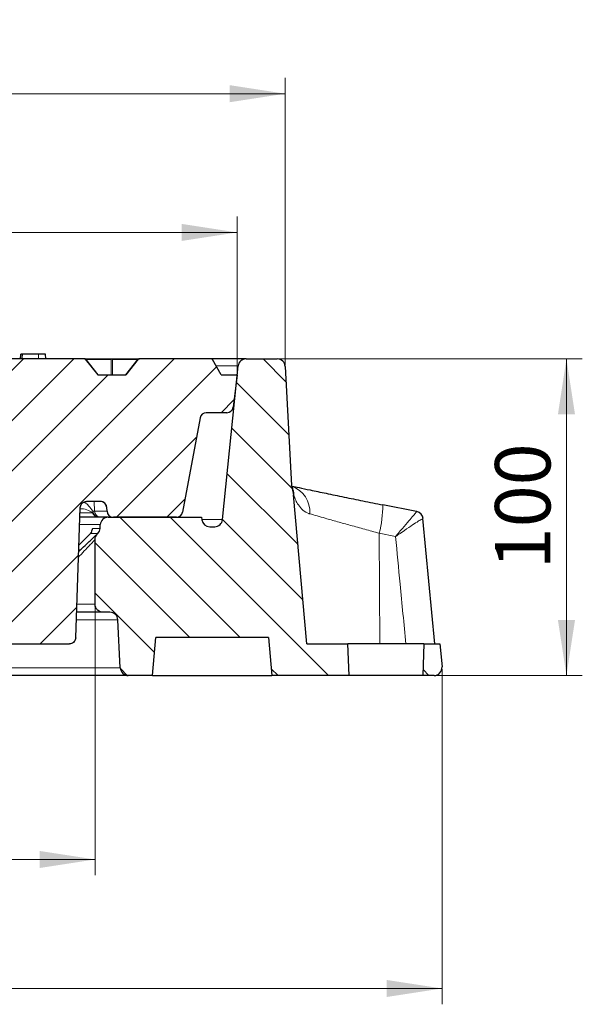
# Model space of a CAD drawing. Units: millimetres. Extents: x 0 to 420, y 0 to 297.
# Drawn here: x 180 to 215, y 37 to 100 of the extents above; entities that cross this region are included whole.
import ezdxf

# ---------------------------------------------------------------- set-up
doc = ezdxf.new("R2010")
doc.units = ezdxf.units.MM
doc.styles.add('SLDTEXTSTYLE0', font='TXT', dxfattribs={"width": 0.605})
doc.dimstyles.new('SLDDIMSTYLE1', dxfattribs={"dimtxt": 3.5, "dimasz": 3.5, "dimexe": 0, "dimexo": 0.0625, "dimgap": 0.875, "dimtad": 1, "dimlfac": 5, "dimrnd": 1e-09, "dimzin": 12, "dimdsep": 46, "dimtxsty": 'SLDTEXTSTYLE0', "dimsah": 1, "dimcen": 0.09, "dimadec": 0, "dimazin": 3, "dimtfac": 1, "dimtdec": 3, "dimtofl": 0, "dimtmove": 0, "dimatfit": 3, "dimfxl": 0, "dimfrac": 2, "dimtolj": 1, "dimtzin": 12, "dimarcsym": 0})
doc.dimstyles.new('SLDDIMSTYLE2', dxfattribs={"dimtxt": 3.5, "dimasz": 3.5, "dimexe": 0, "dimexo": 0.0625, "dimgap": 0.875, "dimtad": 1, "dimdec": 0, "dimlfac": 5, "dimrnd": 1e-09, "dimzin": 12, "dimdsep": 46, "dimtxsty": 'SLDTEXTSTYLE0', "dimsah": 1, "dimcen": 0.09, "dimadec": 0, "dimazin": 3, "dimtfac": 1, "dimtdec": 3, "dimtofl": 0, "dimtmove": 0, "dimatfit": 3, "dimfxl": 0, "dimfrac": 2, "dimtolj": 1, "dimtzin": 12, "dimarcsym": 0})
doc.dimstyles.new('SLDDIMSTYLE3', dxfattribs={"dimtxt": 3.5, "dimasz": 3.5, "dimexe": 0, "dimexo": 0.0625, "dimgap": 0.875, "dimtad": 1, "dimlfac": 5, "dimrnd": 1e-09, "dimzin": 12, "dimdsep": 46, "dimtxsty": 'SLDTEXTSTYLE0', "dimsah": 1, "dimcen": 0.09, "dimadec": 0, "dimazin": 3, "dimtol": 1, "dimtm": 2, "dimtfac": 1, "dimtdec": 0, "dimtofl": 0, "dimtmove": 0, "dimatfit": 3, "dimfxl": 0, "dimfrac": 2, "dimtolj": 1, "dimarcsym": 0})
doc.dimstyles.new('SLDDIMSTYLE4', dxfattribs={"dimtxt": 3.5, "dimasz": 3.5, "dimexe": 0, "dimexo": 0.0625, "dimgap": 0.875, "dimtad": 1, "dimdec": 0, "dimlfac": 5, "dimrnd": 1e-09, "dimzin": 12, "dimdsep": 46, "dimtxsty": 'SLDTEXTSTYLE0', "dimsah": 1, "dimcen": 0.09, "dimadec": 0, "dimazin": 3, "dimtol": 1, "dimtp": 2, "dimtm": 2, "dimtfac": 1, "dimtdec": 0, "dimtofl": 0, "dimtmove": 0, "dimatfit": 3, "dimfxl": 0, "dimfrac": 2, "dimtolj": 1, "dimarcsym": 0})
pattern_1 = [(135, (0, 0), (-1.5875, -1.5875), [])]

# ---------------------------------------------------------------- blocks, each defined once
blk = doc.blocks.new('_D_1')
at = {"color": 7, "linetype": 'Continuous', "lineweight": 18}
for p, q in [((195.889, 78.161), (215.052, 78.161)), ((214.052, 78.161), (214.052, 58.161)), ((205.795, 58.161), (215.052, 58.161))]:
    blk.add_line(p, q, dxfattribs=at)
for points in [[(214.052, 78.161), (213.514, 74.661), (214.591, 74.661)], [(214.052, 58.161), (214.591, 61.661), (213.514, 61.661)]]:
    blk.add_solid(points, dxfattribs=at)
at = {"color": 7, "linetype": 'Continuous', "lineweight": 18, "insert": (209.541, 64.873), "char_height": 3.5, "attachment_point": 1, "rotation": 90, "style": 'SLDTEXTSTYLE0'}
blk.add_mtext('100', dxfattribs=at)
blk = doc.blocks.new('_D_2')
at = {"color": 7, "linetype": 'Continuous', "lineweight": 18}
for p, q in [((64.217, 62.562), (64.217, 45.543)), ((184.285, 62.561), (184.285, 45.543)), ((64.217, 46.543), (184.285, 46.543))]:
    blk.add_line(p, q, dxfattribs=at)
for points in [[(64.217, 46.543), (67.717, 46.005), (67.717, 47.082)], [(184.285, 46.543), (180.785, 47.081), (180.785, 46.004)]]:
    blk.add_solid(points, dxfattribs=at)
at = {"color": 7, "linetype": 'Continuous', "lineweight": 18, "char_height": 3.5, "attachment_point": 1, "rotation": 359.99978, "style": 'SLDTEXTSTYLE0'}
for s, insert in [('%%c', (118.376, 51.055)), ('600', (123.548, 51.055))]:
    blk.add_mtext(s, dxfattribs=dict(at, insert=insert))
blk = doc.blocks.new('_D_3')
at = {"color": 7, "linetype": 'Continuous', "lineweight": 18}
for p, q in [((42.306, 58.561), (42.306, 37.394)), ((206.195, 58.561), (206.195, 37.394)), ((206.195, 38.394), (42.306, 38.394))]:
    blk.add_line(p, q, dxfattribs=at)
for points in [[(42.306, 38.394), (45.806, 37.856), (45.806, 38.933)], [(206.195, 38.394), (202.695, 38.933), (202.695, 37.856)]]:
    blk.add_solid(points, dxfattribs=at)
at = {"color": 7, "linetype": 'Continuous', "lineweight": 18, "char_height": 3.5, "attachment_point": 1, "style": 'SLDTEXTSTYLE0'}
for s, insert in [('%%c', (118.376, 42.906)), ('820', (123.548, 42.906))]:
    blk.add_mtext(s, dxfattribs=dict(at, insert=insert))
blk = doc.blocks.new('_D_4')
at = {"color": 7, "linetype": 'Continuous', "lineweight": 18}
for p, q in [((55.251, 77.261), (55.251, 87.147)), ((193.251, 77.261), (193.251, 87.147)), ((55.251, 86.147), (193.251, 86.147))]:
    blk.add_line(p, q, dxfattribs=at)
for points in [[(55.251, 86.147), (58.751, 85.609), (58.751, 86.686)], [(193.251, 86.147), (189.751, 86.686), (189.751, 85.609)]]:
    blk.add_solid(points, dxfattribs=at)
at = {"color": 7, "linetype": 'Continuous', "lineweight": 18, "attachment_point": 1, "style": 'SLDTEXTSTYLE0'}
for s, insert, char_height in [('0', (130.367, 92.767), 2.45), ('%%c', (116.6, 90.659), 3.5), ('690', (121.772, 90.659), 3.5), ('2', (130.367, 89.609), 2.45), ('-', (129.448, 89.609), 2.45)]:
    blk.add_mtext(s, dxfattribs=dict(at, insert=insert, char_height=char_height))
blk = doc.blocks.new('_D_5')
at = {"color": 7, "linetype": 'Continuous', "lineweight": 18}
for p, q in [((52.213, 77.761), (52.213, 95.91)), ((196.289, 77.761), (196.289, 95.91)), ((196.289, 94.91), (52.213, 94.91))]:
    blk.add_line(p, q, dxfattribs=at)
for points in [[(52.213, 94.91), (55.713, 94.371), (55.713, 95.448)], [(196.289, 94.91), (192.789, 95.448), (192.789, 94.371)]]:
    blk.add_solid(points, dxfattribs=at)
at = {"color": 7, "linetype": 'Continuous', "lineweight": 18, "attachment_point": 1, "style": 'SLDTEXTSTYLE0'}
for s, insert, char_height in [('%%c', (116.136, 99.421), 3.5), ('720', (121.308, 99.421), 3.5), ('±2', (128.984, 98.371), 2.45)]:
    blk.add_mtext(s, dxfattribs=dict(at, insert=insert, char_height=char_height))

msp = doc.modelspace()

# ---------------------------------------------------------------- hatches: boundary and pattern name
at = {"linetype": 'Continuous', "lineweight": 18}
h = msp.add_hatch(dxfattribs=at)
h.set_pattern_fill('DIN 201 Grauguss', scale=0.5, style=0, pattern_type=2)
h.set_pattern_definition([(45, (0, 0), (-1.5875, 1.5875), [])])
edge = h.paths.add_edge_path(flags=0)
edge.add_spline(control_points=[(136.1015, 78.1319), (136.006, 78.0149), (135.9105, 77.8979), (135.8149, 77.781), (135.68, 77.6157), (135.5451, 77.4505), (135.4102, 77.2852), (135.3765, 77.2439), (135.3427, 77.2026), (135.309, 77.1613)], knot_values=[0.0000003, 0.0000003, 0.0000003, 0.0000003, 0.0022657, 0.0022657, 0.0022657, 0.0054657, 0.0054657, 0.0054657, 0.0062654, 0.0062654, 0.0062654, 0.0062654], weights=[1, 1, 1, 1, 1, 1, 1, 1, 1, 1], degree=3, periodic=0)
edge.add_line((135.309, 77.1613), (133.5572, 77.1613))
edge.add_spline(control_points=[(133.5572, 77.1613), (133.4617, 77.2783), (133.3662, 77.3953), (133.2707, 77.5123), (133.1357, 77.6775), (133.0008, 77.8428), (132.8659, 78.008), (132.8322, 78.0493), (132.7985, 78.0906), (132.7647, 78.1319)], knot_values=[0.0000003, 0.0000003, 0.0000003, 0.0000003, 0.0022657, 0.0022657, 0.0022657, 0.0054657, 0.0054657, 0.0054657, 0.0062654, 0.0062654, 0.0062654, 0.0062654], weights=[1, 1, 1, 1, 1, 1, 1, 1, 1, 1], degree=3, periodic=0)
edge.add_arc((132.7028, 78.0813), 0.08, 39.231494, 89.495629)
edge.add_ellipse((132.7021, 78.0813), major_axis=(0.1131, 0), ratio=0.7071657, start_angle=89.28679, end_angle=90)
edge.add_line((132.7021, 78.1613), (130.6387, 78.1613))
edge.add_spline(control_points=[(130.6387, 78.1613), (130.5769, 77.828), (130.5151, 77.4946), (130.4531, 77.1613)], knot_values=[0.0000002, 0.0000002, 0.0000002, 0.0000002, 0.0050856, 0.0050856, 0.0050856, 0.0050856], weights=[1, 1, 1, 1], degree=3, periodic=0)
edge.add_line((130.4531, 77.1613), (128.9419, 77.1613))
edge.add_spline(control_points=[(128.9419, 77.1613), (128.9939, 75.828), (129.0456, 74.4947), (129.0971, 73.1613)], knot_values=[0.0000002, 0.0000002, 0.0000002, 0.0000002, 0.0200152, 0.0200152, 0.0200152, 0.0200152], weights=[1, 1, 1, 1], degree=3, periodic=0)
edge.add_line((129.0971, 73.1613), (131.059, 73.1613))
edge.add_arc((131.059, 74.1613), 1, 270, 350)
edge.add_line((132.0438, 73.9877), (132.1051, 74.335))
edge.add_arc((133.0899, 74.1613), 1, 90, 170, ccw=False)
edge.add_line((133.0899, 75.1613), (140.1956, 75.1613))
edge.add_ellipse((140.1956, 74.5613), major_axis=(0.6289, 0), ratio=0.95401, start_angle=1.5, end_angle=90, ccw=False)
edge.add_line((140.8243, 74.577), (141.3303, 56.1456))
edge.add_ellipse((141.959, 56.1613), major_axis=(0.6289, 0), ratio=0.95401, start_angle=181.5, end_angle=270)
edge.add_line((141.959, 55.5613), (143.0035, 55.5613))
edge.add_ellipse((143.0035, 56.1613), major_axis=(0.6156, 0), ratio=0.9747343, start_angle=270, end_angle=358.5)
edge.add_line((143.6188, 56.1456), (144.1247, 74.977))
edge.add_ellipse((144.7401, 74.9613), major_axis=(0.6156, 0), ratio=0.9747343, start_angle=90, end_angle=178.5, ccw=False)
edge.add_line((144.7401, 75.5613), (175.3267, 75.5613))
edge.add_spline(control_points=[(175.3267, 75.5613), (175.3468, 75.5613), (175.367, 75.5598), (175.3868, 75.5568), (175.4311, 75.55), (175.4748, 75.5356), (175.5143, 75.5146), (175.5539, 75.4936), (175.5903, 75.4655), (175.6207, 75.4326), (175.6511, 75.3997), (175.6762, 75.3611), (175.6939, 75.32), (175.7135, 75.2746), (175.7248, 75.2247), (175.7265, 75.1753)], knot_values=[0.0030576, 0.0030576, 0.0030576, 0.0030576, 0.0033577, 0.0033577, 0.0033577, 0.0040293, 0.0040293, 0.0040293, 0.0047008, 0.0047008, 0.0047008, 0.0053723, 0.0053723, 0.0053723, 0.0061163, 0.0061163, 0.0061163, 0.0061163], weights=[1, 1, 1, 1, 1, 1, 1, 1, 1, 1, 1, 1, 1, 1, 1, 1], degree=3, periodic=0)
edge.add_spline(control_points=[(175.7265, 75.1753), (175.8147, 72.6489), (175.9029, 70.1224), (175.9912, 67.596), (176.0732, 65.2465), (176.1553, 62.8969), (176.2373, 60.5474)], knot_values=[0.0000002, 0.0000002, 0.0000002, 0.0000002, 0.0379196, 0.0379196, 0.0379196, 0.0731844, 0.0731844, 0.0731844, 0.0731844], weights=[1, 1, 1, 1, 1, 1, 1], degree=3, periodic=0)
edge.add_spline(control_points=[(176.2373, 60.5474), (176.239, 60.4979), (176.2503, 60.448), (176.2699, 60.4027), (176.2876, 60.3616), (176.3127, 60.323), (176.3431, 60.2901), (176.3734, 60.2572), (176.4099, 60.229), (176.4494, 60.208), (176.489, 60.187), (176.5327, 60.1726), (176.5769, 60.1659), (176.5968, 60.1628), (176.617, 60.1613), (176.6371, 60.1613)], knot_values=[0.0000002, 0.0000002, 0.0000002, 0.0000002, 0.0007417, 0.0007417, 0.0007417, 0.0014111, 0.0014111, 0.0014111, 0.0020805, 0.0020805, 0.0020805, 0.0027499, 0.0027499, 0.0027499, 0.0030491, 0.0030491, 0.0030491, 0.0030491], weights=[1, 1, 1, 1, 1, 1, 1, 1, 1, 1, 1, 1, 1, 1, 1, 1], degree=3, periodic=0)
edge.add_line((176.6371, 60.1613), (182.6645, 60.1613))
edge.add_spline(control_points=[(182.6645, 60.1613), (182.6893, 60.1613), (182.7143, 60.1636), (182.7387, 60.1683), (182.7827, 60.1766), (182.8258, 60.1926), (182.8646, 60.215), (182.9034, 60.2374), (182.9388, 60.2668), (182.968, 60.3007), (182.9971, 60.3347), (183.0208, 60.3742), (183.0371, 60.4159), (183.0534, 60.4576), (183.0627, 60.5026), (183.0643, 60.5474)], knot_values=[0.0030491, 0.0030491, 0.0030491, 0.0030491, 0.0034193, 0.0034193, 0.0034193, 0.0040887, 0.0040887, 0.0040887, 0.0047581, 0.0047581, 0.0047581, 0.0054275, 0.0054275, 0.0054275, 0.0060967, 0.0060967, 0.0060967, 0.0060967], weights=[1, 1, 1, 1, 1, 1, 1, 1, 1, 1, 1, 1, 1, 1, 1, 1], degree=3, periodic=0)
edge.add_spline(control_points=[(183.0643, 60.5474), (183.141, 62.7449), (183.2177, 64.9425), (183.2945, 67.14), (183.3135, 67.6851), (183.3325, 68.2302), (183.3516, 68.7753)], knot_values=[0.0000002, 0.0000002, 0.0000002, 0.0000002, 0.0329837, 0.0329837, 0.0329837, 0.0411649, 0.0411649, 0.0411649, 0.0411649], weights=[1, 1, 1, 1, 1, 1, 1], degree=3, periodic=0)
edge.add_spline(control_points=[(183.3516, 68.7753), (183.3531, 68.82), (183.3624, 68.8651), (183.3787, 68.9068), (183.395, 68.9485), (183.4187, 68.9879), (183.4479, 69.0219), (183.477, 69.0559), (183.5125, 69.0853), (183.5512, 69.1077), (183.59, 69.1301), (183.6332, 69.1461), (183.6772, 69.1544), (183.7016, 69.159), (183.7265, 69.1613), (183.7513, 69.1613)], knot_values=[0.0000002, 0.0000002, 0.0000002, 0.0000002, 0.0006715, 0.0006715, 0.0006715, 0.0013431, 0.0013431, 0.0013431, 0.0020146, 0.0020146, 0.0020146, 0.0026862, 0.0026862, 0.0026862, 0.0030576, 0.0030576, 0.0030576, 0.0030576], weights=[1, 1, 1, 1, 1, 1, 1, 1, 1, 1, 1, 1, 1, 1, 1, 1], degree=3, periodic=0)
edge.add_line((183.7513, 69.1613), (184.6296, 69.1613))
edge.add_arc((184.6296, 68.7613), 0.4, 2, 90, ccw=False)
edge.add_line((185.0293, 68.7753), (185.0373, 68.5474))
edge.add_arc((185.4371, 68.5613), 0.4, 182, 270)
edge.add_line((185.4371, 68.1613), (189.4181, 68.1613))
edge.add_arc((189.4181, 68.5613), 0.4, 270, 349.5)
edge.add_line((189.8114, 68.4884), (190.9134, 74.4342))
edge.add_arc((191.3067, 74.3613), 0.4, 90, 169.5, ccw=False)
edge.add_line((191.3067, 74.7613), (192.6022, 74.7613))
edge.add_arc((192.6022, 75.1613), 0.4, 270, 353)
edge.add_line((192.9992, 75.1126), (193.2508, 77.1613))
edge.add_line((193.2508, 77.1613), (192.2508, 77.1613))
edge.add_line((192.2508, 77.1613), (191.6965, 78.1213))
edge.add_arc((191.6272, 78.0813), 0.08, 30, 90)
edge.add_line((191.6272, 78.1613), (187.0804, 78.1613))
edge.add_ellipse((187.0804, 78.0813), major_axis=(0.1131, 0), ratio=0.7070479, start_angle=90, end_angle=95.307919)
edge.add_arc((187.0751, 78.0813), 0.0798, 93.758326, 140.768282)
edge.add_spline(control_points=[(187.0133, 78.1318), (186.9178, 78.0149), (186.8223, 77.8979), (186.7268, 77.781), (186.5919, 77.6157), (186.457, 77.4505), (186.3221, 77.2852), (186.2883, 77.2439), (186.2546, 77.2026), (186.2209, 77.1613)], knot_values=[0.000001, 0.000001, 0.000001, 0.000001, 0.0022657, 0.0022657, 0.0022657, 0.0054657, 0.0054657, 0.0054657, 0.0062654, 0.0062654, 0.0062654, 0.0062654], weights=[1, 1, 1, 1, 1, 1, 1, 1, 1, 1], degree=3, periodic=0)
edge.add_line((186.2209, 77.1613), (184.4687, 77.1613))
edge.add_spline(control_points=[(184.4687, 77.1613), (184.3732, 77.2783), (184.2777, 77.3953), (184.1822, 77.5123), (184.0472, 77.6775), (183.9123, 77.8428), (183.7774, 78.008), (183.7437, 78.0493), (183.71, 78.0905), (183.6763, 78.1318)], knot_values=[0.0000003, 0.0000003, 0.0000003, 0.0000003, 0.0022657, 0.0022657, 0.0022657, 0.0054657, 0.0054657, 0.0054657, 0.0062648, 0.0062648, 0.0062648, 0.0062648], weights=[1, 1, 1, 1, 1, 1, 1, 1, 1, 1], degree=3, periodic=0)
edge.add_arc((183.6145, 78.0813), 0.0798, 39.231333, 86.448608)
edge.add_ellipse((183.6095, 78.0813), major_axis=(0.1131, 0), ratio=0.7071657, start_angle=84.984402, end_angle=90)
edge.add_line((183.6095, 78.1613), (176.8972, 78.1613))
edge.add_ellipse((176.8972, 78.0813), major_axis=(0.1131, 0), ratio=0.7070479, start_angle=90, end_angle=94.445732)
edge.add_arc((176.8928, 78.0813), 0.0799, 93.146502, 140.768314)
edge.add_spline(control_points=[(176.8309, 78.1318), (176.7354, 78.0149), (176.6399, 77.8979), (176.5444, 77.781), (176.4095, 77.6157), (176.2746, 77.4505), (176.1397, 77.2852), (176.1059, 77.2439), (176.0722, 77.2026), (176.0385, 77.1613)], knot_values=[0.0000007, 0.0000007, 0.0000007, 0.0000007, 0.0022657, 0.0022657, 0.0022657, 0.0054657, 0.0054657, 0.0054657, 0.0062654, 0.0062654, 0.0062654, 0.0062654], weights=[1, 1, 1, 1, 1, 1, 1, 1, 1, 1], degree=3, periodic=0)
edge.add_line((176.0385, 77.1613), (174.2864, 77.1613))
edge.add_spline(control_points=[(174.2864, 77.1613), (174.1909, 77.2783), (174.0954, 77.3953), (173.9999, 77.5123), (173.865, 77.6775), (173.73, 77.8428), (173.5951, 78.008), (173.5614, 78.0493), (173.5277, 78.0906), (173.494, 78.1318)], knot_values=[0.0000003, 0.0000003, 0.0000003, 0.0000003, 0.0022657, 0.0022657, 0.0022657, 0.0054657, 0.0054657, 0.0054657, 0.006265, 0.006265, 0.006265, 0.006265], weights=[1, 1, 1, 1, 1, 1, 1, 1, 1, 1], degree=3, periodic=0)
edge.add_arc((173.4321, 78.0813), 0.0799, 39.231366, 87.060121)
edge.add_ellipse((173.428, 78.0813), major_axis=(0.1131, 0), ratio=0.7071657, start_angle=85.846369, end_angle=90)
edge.add_line((173.428, 78.1613), (166.714, 78.1613))
edge.add_ellipse((166.714, 78.0813), major_axis=(0.1131, 0), ratio=0.7070479, start_angle=90, end_angle=93.584553)
edge.add_arc((166.7105, 78.0813), 0.0799, 92.536105, 140.768346)
edge.add_spline(control_points=[(166.6486, 78.1319), (166.5531, 78.0149), (166.4576, 77.8979), (166.362, 77.781), (166.2271, 77.6157), (166.0922, 77.4505), (165.9573, 77.2852), (165.9236, 77.2439), (165.8898, 77.2026), (165.8561, 77.1613)], knot_values=[0.0000006, 0.0000006, 0.0000006, 0.0000006, 0.0022657, 0.0022657, 0.0022657, 0.0054657, 0.0054657, 0.0054657, 0.0062654, 0.0062654, 0.0062654, 0.0062654], weights=[1, 1, 1, 1, 1, 1, 1, 1, 1, 1], degree=3, periodic=0)
edge.add_line((165.8561, 77.1613), (164.1042, 77.1613))
edge.add_spline(control_points=[(164.1042, 77.1613), (164.0086, 77.2783), (163.9131, 77.3953), (163.8176, 77.5123), (163.6827, 77.6775), (163.5477, 77.8428), (163.4128, 78.008), (163.3791, 78.0493), (163.3454, 78.0906), (163.3117, 78.1319)], knot_values=[0.0000003, 0.0000003, 0.0000003, 0.0000003, 0.0022657, 0.0022657, 0.0022657, 0.0054657, 0.0054657, 0.0054657, 0.0062651, 0.0062651, 0.0062651, 0.0062651], weights=[1, 1, 1, 1, 1, 1, 1, 1, 1, 1], degree=3, periodic=0)
edge.add_arc((163.2498, 78.0813), 0.0799, 39.231398, 87.670301)
edge.add_ellipse((163.2465, 78.0813), major_axis=(0.1131, 0), ratio=0.7071657, start_angle=86.707394, end_angle=90)
edge.add_line((163.2465, 78.1613), (156.5308, 78.1613))
edge.add_ellipse((156.5308, 78.0813), major_axis=(0.1131, 0), ratio=0.7070479, start_angle=90, end_angle=92.724183)
edge.add_arc((156.5281, 78.0813), 0.08, 91.926854, 140.768378)
edge.add_spline(control_points=[(156.4662, 78.1319), (156.3707, 78.0149), (156.2752, 77.8979), (156.1797, 77.781), (156.0447, 77.6157), (155.9098, 77.4505), (155.7749, 77.2852), (155.7412, 77.2439), (155.7075, 77.2026), (155.6737, 77.1613)], knot_values=[0.0000004, 0.0000004, 0.0000004, 0.0000004, 0.0022657, 0.0022657, 0.0022657, 0.0054657, 0.0054657, 0.0054657, 0.0062654, 0.0062654, 0.0062654, 0.0062654], weights=[1, 1, 1, 1, 1, 1, 1, 1, 1, 1], degree=3, periodic=0)
edge.add_line((155.6737, 77.1613), (153.9219, 77.1613))
edge.add_spline(control_points=[(153.9219, 77.1613), (153.8263, 77.2783), (153.7308, 77.3953), (153.6353, 77.5123), (153.5004, 77.6775), (153.3655, 77.8428), (153.2305, 78.008), (153.1968, 78.0493), (153.1631, 78.0906), (153.1294, 78.1319)], knot_values=[0.0000003, 0.0000003, 0.0000003, 0.0000003, 0.0022657, 0.0022657, 0.0022657, 0.0054657, 0.0054657, 0.0054657, 0.0062653, 0.0062653, 0.0062653, 0.0062653], weights=[1, 1, 1, 1, 1, 1, 1, 1, 1, 1], degree=3, periodic=0)
edge.add_arc((153.0674, 78.0813), 0.08, 39.23143, 88.279428)
edge.add_ellipse((153.065, 78.0813), major_axis=(0.1131, 0), ratio=0.7071657, start_angle=87.567677, end_angle=90)
edge.add_line((153.065, 78.1613), (146.3476, 78.1613))
edge.add_ellipse((146.3476, 78.0813), major_axis=(0.1131, 0), ratio=0.7070479, start_angle=90, end_angle=91.864429)
edge.add_arc((146.3458, 78.0813), 0.08, 91.318473, 140.76841)
edge.add_spline(control_points=[(146.2838, 78.1319), (146.1883, 78.0149), (146.0928, 77.8979), (145.9973, 77.781), (145.8624, 77.6157), (145.7275, 77.4505), (145.5925, 77.2852), (145.5588, 77.2439), (145.5251, 77.2026), (145.4914, 77.1613)], knot_values=[0.0000003, 0.0000003, 0.0000003, 0.0000003, 0.0022657, 0.0022657, 0.0022657, 0.0054657, 0.0054657, 0.0054657, 0.0062654, 0.0062654, 0.0062654, 0.0062654], weights=[1, 1, 1, 1, 1, 1, 1, 1, 1, 1], degree=3, periodic=0)
edge.add_line((145.4914, 77.1613), (143.7395, 77.1613))
edge.add_spline(control_points=[(143.7395, 77.1613), (143.644, 77.2783), (143.5485, 77.3953), (143.453, 77.5123), (143.3181, 77.6775), (143.1831, 77.8428), (143.0482, 78.008), (143.0145, 78.0493), (142.9808, 78.0906), (142.9471, 78.1319)], knot_values=[0.0000003, 0.0000003, 0.0000003, 0.0000003, 0.0022657, 0.0022657, 0.0022657, 0.0054657, 0.0054657, 0.0054657, 0.0062654, 0.0062654, 0.0062654, 0.0062654], weights=[1, 1, 1, 1, 1, 1, 1, 1, 1, 1], degree=3, periodic=0)
edge.add_arc((142.8851, 78.0813), 0.08, 39.231462, 88.887779)
edge.add_ellipse((142.8836, 78.0813), major_axis=(0.1131, 0), ratio=0.7071657, start_angle=88.42741, end_angle=90)
edge.add_line((142.8836, 78.1613), (136.1645, 78.1613))
edge.add_ellipse((136.1645, 78.0813), major_axis=(0.1131, 0), ratio=0.7070479, start_angle=90, end_angle=91.005094)
edge.add_arc((136.1635, 78.0813), 0.08, 90.710686, 140.768442)
h = msp.add_hatch(dxfattribs=at)
h.set_pattern_fill('DIN 201 Grauguss', scale=0.5, angle=90, style=0, pattern_type=2)
h.set_pattern_definition(pattern_1)
edge = h.paths.add_edge_path(flags=0)
edge.add_line((195.7887, 78.1613), (193.8166, 78.1613))
edge.add_arc((193.8166, 77.6613), 0.5, 90, 174.209998)
edge.add_line((193.3192, 77.7118), (192.3355, 68.0109))
edge.add_arc((191.8381, 68.0613), 0.5, 270, 354.209998, ccw=False)
edge.add_line((191.8381, 67.5613), (191.5267, 67.5613))
edge.add_arc((191.5267, 68.0613), 0.5, 188.031052, 270, ccw=False)
edge.add_line((191.0316, 67.9915), (191.0076, 68.1613))
edge.add_line((191.0076, 68.1613), (185.113, 68.1613))
edge.add_arc((185.113, 67.6613), 0.5, 90, 176.242971)
edge.add_line((184.6141, 67.6941), (184.5976, 67.4436))
edge.add_arc((184.0987, 67.4764), 0.5, 315, 356.242971, ccw=False)
edge.add_line((184.4523, 67.1228), (184.4312, 67.1017))
edge.add_spline(control_points=[(184.4312, 67.1017), (184.4181, 67.0887), (184.4058, 67.0749), (184.3943, 67.0605), (184.3593, 67.0168), (184.3314, 66.9665), (184.3129, 66.9137), (184.2944, 66.8608), (184.2847, 66.8041), (184.2847, 66.7481)], knot_values=[0, 0, 0, 0, 0.0002765, 0.0002765, 0.0002765, 0.0011267, 0.0011267, 0.0011267, 0.0019769, 0.0019769, 0.0019769, 0.0019769], weights=[1, 1, 1, 1, 1, 1, 1, 1, 1, 1], degree=3, periodic=0)
edge.add_line((184.2847, 66.7481), (184.2847, 62.6613))
edge.add_spline(control_points=[(184.2847, 62.6613), (184.2847, 62.6245), (184.2888, 62.5874), (184.2969, 62.5515), (184.3092, 62.4969), (184.3311, 62.4437), (184.3608, 62.3962), (184.3904, 62.3488), (184.4287, 62.3058), (184.4724, 62.2709), (184.5161, 62.2359), (184.5664, 62.208), (184.6193, 62.1895), (184.6721, 62.171), (184.7288, 62.1613), (184.7847, 62.1613)], knot_values=[0.0000002, 0.0000002, 0.0000002, 0.0000002, 0.0005526, 0.0005526, 0.0005526, 0.0013989, 0.0013989, 0.0013989, 0.0022452, 0.0022452, 0.0022452, 0.0030915, 0.0030915, 0.0030915, 0.0039376, 0.0039376, 0.0039376, 0.0039376], weights=[1, 1, 1, 1, 1, 1, 1, 1, 1, 1, 1, 1, 1, 1, 1, 1], degree=3, periodic=0)
edge.add_line((184.7847, 62.1613), (185.2252, 62.1613))
edge.add_arc((185.2252, 61.6613), 0.5, 2.862405, 90, ccw=False)
edge.add_line((185.7245, 61.6863), (185.877, 58.6363))
edge.add_arc((186.3764, 58.6613), 0.5, 182.862405, 270)
edge.add_line((186.3764, 58.1613), (187.9008, 58.1613))
edge.add_line((187.9008, 58.1613), (188.1108, 60.5613))
edge.add_line((188.1108, 60.5613), (195.2408, 60.5613))
edge.add_spline(control_points=[(195.2408, 60.5613), (195.3108, 59.7613), (195.3808, 58.9613), (195.4508, 58.1613)], knot_values=[0.0000002, 0.0000002, 0.0000002, 0.0000002, 0.012046, 0.012046, 0.012046, 0.012046], weights=[1, 1, 1, 1], degree=3, periodic=0)
edge.add_line((195.4508, 58.1613), (200.3206, 58.1613))
edge.add_spline(control_points=[(200.3206, 58.1613), (200.2973, 58.828), (200.2741, 59.4946), (200.2508, 60.1613)], knot_values=[0.0000002, 0.0000002, 0.0000002, 0.0000002, 0.0100063, 0.0100063, 0.0100063, 0.0100063], weights=[1, 1, 1, 1], degree=3, periodic=0)
edge.add_line((200.2508, 60.1613), (197.6472, 60.1613))
edge.add_spline(control_points=[(197.6472, 60.1613), (197.3724, 63.302), (197.0976, 66.4427), (196.8228, 69.5834)], knot_values=[0.0000002, 0.0000002, 0.0000002, 0.0000002, 0.0472905, 0.0472905, 0.0472905, 0.0472905], weights=[1, 1, 1, 1], degree=3, periodic=0)
edge.add_spline(control_points=[(196.8228, 69.5834), (196.8056, 69.7808), (196.7581, 69.9777), (196.6836, 70.1613)], knot_values=[0, 0, 0, 0, 0.0029724, 0.0029724, 0.0029724, 0.0029724], weights=[1, 1, 1, 1], degree=3, periodic=0)
edge.add_line((196.6836, 70.1613), (196.288, 77.6876))
edge.add_arc((195.7887, 77.6613), 0.5, 3.008539, 90)
h = msp.add_hatch(dxfattribs=at)
h.set_pattern_fill('DIN 201 Grauguss', scale=0.5, angle=90, style=0, pattern_type=2)
h.set_pattern_definition(pattern_1)
edge = h.paths.add_edge_path(flags=0)
edge.add_line((206.1932, 58.7049), (206.0658, 60.1613))
edge.add_line((206.0658, 60.1613), (205.0508, 60.1613))
edge.add_spline(control_points=[(205.0508, 60.1613), (205.0275, 59.4946), (205.0042, 58.828), (204.9809, 58.1613)], knot_values=[0.0000002, 0.0000002, 0.0000002, 0.0000002, 0.0100063, 0.0100063, 0.0100063, 0.0100063], weights=[1, 1, 1, 1], degree=3, periodic=0)
edge.add_line((204.9809, 58.1613), (205.6951, 58.1613))
edge.add_arc((205.6951, 58.6613), 0.5, 270, 365)

# ---------------------------------------------------------------- linework, layer by layer
at = {"color": 7, "linetype": 'Continuous', "lineweight": 25}
for p, q in [((179.5825, 78.4613), (179.5563, 78.1613)), ((179.9056, 78.4613), (179.75, 78.4613)), ((181.1723, 78.1613), (181.146, 78.4613)), ((183.6095, 78.1613), (176.8972, 78.1613)), ((183.6095, 78.1613), (183.6145, 78.1613)), ((183.6145, 78.1613), (185.3447, 78.1613)), ((183.6763, 78.1318), (184.4687, 77.1613)), ((184.4689, 77.1613), (183.6764, 78.1319)), ((185.3447, 78.1613), (187.0751, 78.1613)), ((187.0132, 78.1319), (186.2207, 77.1613)), ((186.2209, 77.1613), (187.0133, 78.1318)), ((187.0751, 78.1613), (187.0804, 78.1613)), ((191.6272, 78.1613), (187.0804, 78.1613)), ((193.8166, 78.1613), (191.6272, 78.1613)), ((192.2508, 77.1613), (191.6965, 78.1213)), ((193.8166, 78.1613), (195.7887, 78.1613)), ((184.4687, 77.1613), (186.2209, 77.1613)), ((192.2508, 77.1613), (193.2508, 77.1613)), ((192.3355, 68.0109), (193.3192, 77.7118)), ((193.2508, 77.1613), (192.9992, 75.1126)), ((196.288, 77.6876), (196.6836, 70.1613)), ((192.6022, 74.7613), (191.3067, 74.7613)), ((190.9134, 74.4342), (189.8114, 68.4884)), ((196.6836, 70.1613), (196.8228, 69.5834)), ((184.6296, 69.1613), (183.7513, 69.1613)), ((197.6472, 60.1613), (196.8228, 69.5834)), ((183.0643, 60.5474), (183.3516, 68.7753)), ((185.0373, 68.5474), (185.0293, 68.7753)), ((204.591, 68.5133), (202.4619, 68.9375)), ((185.113, 68.1613), (183.3639, 68.1613)), ((184.8332, 68.1613), (184.8332, 68.1613)), ((185.113, 68.1613), (191.0076, 68.1613)), ((189.4181, 68.1613), (185.4371, 68.1613)), ((191.0076, 68.1613), (191.0316, 67.9915)), ((205.742, 60.1629), (204.9869, 68.0696)), ((184.5976, 67.4436), (184.6141, 67.6941)), ((191.5267, 67.5613), (191.8381, 67.5613)), ((184.2847, 62.6613), (184.2847, 66.7481)), ((184.4312, 67.1017), (184.4523, 67.1228)), ((184.7847, 62.1613), (183.1423, 62.1613)), ((185.2252, 62.1613), (184.7847, 62.1613)), ((185.877, 58.6363), (185.7245, 61.6863)), ((187.9008, 58.1613), (188.1108, 60.5613)), ((195.2408, 60.5613), (188.1108, 60.5613)), ((195.2408, 60.5613), (195.4508, 58.1613)), ((176.6371, 60.1613), (182.6645, 60.1613)), ((197.6472, 60.1613), (200.2508, 60.1613)), ((200.3206, 58.1613), (200.2508, 60.1613)), ((205.0508, 60.1613), (200.2508, 60.1613)), ((205.0508, 60.1613), (204.9809, 58.1613)), ((205.0508, 60.1613), (206.0658, 60.1613)), ((206.0658, 60.1613), (206.1932, 58.7049)), ((186.3764, 58.1613), (164.0862, 58.1613)), ((187.9008, 58.1613), (186.3764, 58.1613)), ((187.9008, 58.1613), (195.4508, 58.1613)), ((200.3206, 58.1613), (195.4508, 58.1613)), ((204.9809, 58.1613), (200.3206, 58.1613)), ((205.6951, 58.1613), (204.9809, 58.1613))]:
    msp.add_line(p, q, dxfattribs=at)
at = {"color": 8, "linetype": 'Continuous', "lineweight": 18}
for p, q in [((180.7009, 78.4613), (180.7168, 78.1613)), ((183.6763, 78.1318), (183.6764, 78.1319)), ((185.2957, 78.1213), (183.6851, 78.1213)), ((185.2957, 77.1613), (185.2957, 78.1213)), ((185.3937, 78.1213), (185.3937, 77.1613)), ((187.0045, 78.1213), (185.3937, 78.1213)), ((187.0132, 78.1319), (187.0133, 78.1318)), ((193.3192, 77.7118), (191.933, 77.7118)), ((184.2322, 69.1613), (184.25, 68.5474)), ((183.3659, 68.4317), (184.1298, 68.4317)), ((184.1298, 68.4317), (184.1515, 68.546)), ((184.1515, 68.546), (184.25, 68.5474)), ((184.25, 68.5474), (185.0373, 68.5474)), ((185.0293, 68.7753), (185.0075, 68.7753)), ((192.3355, 68.0109), (191.0288, 68.0109)), ((184.6141, 67.6941), (183.3198, 67.6941)), ((184.1324, 67.4436), (184.5976, 67.4436)), ((184.4523, 67.1228), (183.9881, 67.1228)), ((202.2696, 60.1613), (202.223, 67.1508)), ((203.2613, 66.9439), (202.223, 67.1508)), ((183.1609, 62.6613), (184.2847, 62.6613)), ((185.7245, 61.6863), (183.133, 61.6863)), ((185.877, 58.6363), (165.1971, 58.6363))]:
    msp.add_line(p, q, dxfattribs=at)
at = {"color": 7, "linetype": 'Continuous', "lineweight": 25, "flags": 128}
for points in [[(179.68, 78.4613), (179.6738, 78.3713), (179.6675, 78.2813), (179.6592, 78.1613)], [(183.9881, 67.1228), (183.3171, 66.4569), (183.269, 66.4092)]]:
    msp.add_lwpolyline(points, dxfattribs=at)
at = {"color": 7, "linetype": 'Continuous', "lineweight": 25}
for centre, radius, start, end in [((183.6145, 78.0813), 0.08, 39.23152, 90), ((183.6145, 78.0813), 0.0798, 39.231333, 86.448608), ((187.0751, 78.0813), 0.08, 90, 140.76848), ((187.0751, 78.0813), 0.0798, 93.758326, 140.768282), ((191.6272, 78.0813), 0.08, 30, 90), ((193.8166, 77.6613), 0.5, 90, 174.209998), ((195.7887, 77.6613), 0.5, 3.008539, 90), ((191.3067, 74.3613), 0.4, 90, 169.5), ((192.6022, 75.1613), 0.4, 270, 353), ((184.6079, 68.7616), 0.3997, 64.753411, 89.999522), ((184.6296, 68.7613), 0.4, 2, 90), ((185.4371, 68.5613), 0.4, 182, 270), ((189.4181, 68.5613), 0.4, 270, 349.5), ((204.4964, 68.0225), 0.4999, 5.468926, 78.803351), ((185.113, 67.6613), 0.5, 90, 176.242971), ((191.5267, 68.0613), 0.5, 188.031052, 270), ((191.8381, 68.0613), 0.5, 270, 354.209998), ((184.0987, 67.4764), 0.5, 315, 356.242971), ((185.2252, 61.6613), 0.5, 2.862405, 90), ((186.3764, 58.6613), 0.5, 182.862405, 270), ((205.6951, 58.6613), 0.5, 270, 5)]:
    msp.add_arc(centre, radius, start, end, dxfattribs=at)
at = {"color": 8, "linetype": 'Continuous', "lineweight": 18}
for centre, radius, start, end in [((183.6145, 78.1212), 0.0401, 82.917336, 89.994649), ((185.35, 78.1048), 0.0568, 95.394416, 163.073302), ((185.3447, 78.0147), 0.1173, 65.315247, 114.684753), ((185.3393, 78.1048), 0.0568, 16.93263, 84.609005), ((187.0752, 78.1212), 0.0401, 90.006344, 97.49545), ((196.0868, 68.477), 1.7608, 356.647908, 69.402399), ((184.6077, 68.7614), 0.4, 1.994298, 64.748493), ((184.5044, 68.556), 0.3946, 198.354804, 269.749829), ((184.5435, 68.5533), 0.392, 181.065975, 268.937633), ((184.647, 68.5585), 0.3972, 181.611876, 269.641478), ((195.2058, 68.9895), 7.2541, 345.317029, 359.593358), ((183.6317, 67.4759), 0.5017, 315.268234, 356.30733)]:
    msp.add_arc(centre, radius, start, end, dxfattribs=at)
at = {"color": 7, "linetype": 'Continuous', "lineweight": 25}
for centre, ratio, start_param, end_param in [((183.6095, 78.0813), 0.7071657, 1.4832576, 1.5707963), ((187.0804, 78.0813), 0.7070479, 1.5707963, 1.663437)]:
    msp.add_ellipse(centre, major_axis=(0.1131, 0), ratio=ratio, start_param=start_param, end_param=end_param, dxfattribs=at)
for points, knots in [([(179.68, 78.4613), (179.6461, 78.4613), (179.5889, 78.4613), (179.5885, 78.4613), (179.5883, 78.4613)], [0, 0, 0, 0, 0.5939895, 1, 1, 1, 1]), ([(180.7009, 78.4613), (180.6236, 78.4613), (180.4681, 78.4613), (180.2273, 78.4613), (180.0017, 78.4613), (179.8245, 78.4613), (179.7252, 78.4613), (179.6853, 78.4613), (179.68, 78.4613)], [0, 0, 0, 0, 0.2496333, 0.5014489, 0.6662703, 0.8323636, 0.9776675, 1, 1, 1, 1]), ([(181.1407, 78.4613), (181.1423, 78.4613), (181.1505, 78.4613), (181.0986, 78.4613), (180.9626, 78.4613), (180.798, 78.4613), (180.7009, 78.4613)], [0, 0, 0, 0, 0.0487013, 0.2463556, 0.5554946, 1, 1, 1, 1]), ([(196.7483, 70.0565), (196.7487, 70.0561), (196.7497, 70.0548), (196.7214, 70.0958), (196.6902, 70.1534), (196.6816, 70.1714), (196.679, 70.1771)], [0, 0, 0, 0, 0.1314766, 0.4139483, 0.8180886, 1, 1, 1, 1]), ([(196.7081, 70.0978), (196.7091, 70.0952), (196.7118, 70.0879), (196.7239, 70.0538), (196.7473, 69.9827), (196.7832, 69.8497), (196.8124, 69.7103), (196.8183, 69.6087), (196.82, 69.5803)], [0, 0, 0, 0, 0.0337162, 0.095838, 0.2297476, 0.4476731, 0.8457339, 1, 1, 1, 1]), ([(196.7091, 70.0962), (196.7158, 70.09), (196.7317, 70.075), (196.7425, 70.0628), (196.7488, 70.0557)], [0, 0, 0, 0, 0.4187336, 1, 1, 1, 1]), ([(196.7197, 70.1271), (196.8627, 70.0962), (197.2037, 70.0227), (197.9189, 69.8702), (198.8671, 69.6704), (199.9932, 69.4368), (201.2029, 69.1895), (202.0371, 69.0226), (202.4597, 68.938)], [0, 0, 0, 0, 0.1072151, 0.255527, 0.4397115, 0.6290505, 0.8120511, 1, 1, 1, 1]), ([(183.3516, 68.7753), (183.3576, 68.8201), (183.3695, 68.9096), (183.4426, 69.027), (183.5472, 69.1139), (183.6568, 69.156), (183.7265, 69.1599), (183.7513, 69.1613)], [0, 0, 0, 0, 0.2195042, 0.4390729, 0.6586416, 0.8782106, 1, 1, 1, 1]), ([(184.9967, 68.8472), (184.9966, 68.8476), (184.9966, 68.8482), (184.9943, 68.8594), (184.9887, 68.8816), (184.9738, 68.9243), (184.9435, 68.9846), (184.8816, 69.0532), (184.845, 69.0965), (184.7602, 69.1254), (184.845, 69.0965), (184.8816, 69.0532), (184.9435, 68.9846), (184.9738, 68.9243), (184.9887, 68.8816), (184.9943, 68.8594), (184.9966, 68.8482), (184.9966, 68.8476), (184.9967, 68.8472)], [0, 0, 0, 0, 0.0458262, 0.0842069, 0.1219276, 0.1768436, 0.2551632, 0.3513815, 0.4653476, 0.5, 0.5346524, 0.6486185, 0.7448368, 0.8231564, 0.8780724, 0.9157931, 0.9541738, 1, 1, 1, 1]), ([(184.0664, 67.2419), (184.0666, 67.2425), (184.0671, 67.244), (184.0585, 67.2236), (184.0317, 67.1744), (183.9924, 67.1327), (183.9683, 67.1072)], [0, 0, 0, 0, 0.1261196, 0.3399255, 0.5962223, 1, 1, 1, 1]), ([(183.2546, 65.9981), (183.3195, 66.0596), (183.5428, 66.2713), (183.8265, 66.5374), (184.1012, 66.7945), (184.2854, 66.9662), (184.4038, 67.0763), (184.4313, 67.1018), (184.4312, 67.1017), (184.4312, 67.1017)], [0, 0, 0, 0, 0.0951694, 0.3276599, 0.4930918, 0.6624229, 0.827733, 0.9985531, 1, 1, 1, 1]), ([(184.2847, 66.7481), (184.2903, 66.8043), (184.3014, 66.9165), (184.3679, 67.0338), (184.4186, 67.0882), (184.4312, 67.1017)], [0, 0, 0, 0, 0.4292947, 0.8585894, 1, 1, 1, 1]), ([(184.7847, 62.1613), (184.7285, 62.1668), (184.6161, 62.1779), (184.4663, 62.2641), (184.3532, 62.3909), (184.2933, 62.5315), (184.2871, 62.6244), (184.2847, 62.6613)], [0, 0, 0, 0, 0.2146398, 0.4293337, 0.6440276, 0.8587214, 1, 1, 1, 1]), ([(183.0643, 60.5474), (183.0583, 60.5026), (183.0463, 60.413), (182.9732, 60.2956), (182.8686, 60.2087), (182.759, 60.1666), (182.6893, 60.1627), (182.6645, 60.1613)], [0, 0, 0, 0, 0.2195041, 0.4390727, 0.6586414, 0.8782103, 1, 1, 1, 1])]:
    msp.add_open_spline(points, degree=3, knots=knots, dxfattribs=at)
at = {"color": 8, "linetype": 'Continuous', "lineweight": 18}
for points, knots in [([(183.5552, 69.1091), (183.5735, 69.1017), (183.7052, 69.0486), (183.9271, 68.8581), (184.0684, 68.6616), (184.1515, 68.546)], [0, 0, 0, 0, 0.0624834, 0.4481496, 1, 1, 1, 1]), ([(197.8446, 68.3741), (197.8241, 68.3805), (197.6609, 68.4315), (197.3917, 68.603), (197.1243, 68.9168), (196.9451, 69.2367), (196.8417, 69.5177), (196.8283, 69.5643), (196.8228, 69.5834)], [0, 0, 0, 0, 0.0319262, 0.2544006, 0.4842551, 0.6741969, 0.8662579, 1, 1, 1, 1]), ([(184.1298, 68.4317), (184.0724, 68.4702), (183.9206, 68.572), (183.6621, 68.6879), (183.4156, 68.6904), (183.3486, 68.691)], [0, 0, 0, 0, 0.3074054, 0.8117581, 1, 1, 1, 1]), ([(184.9955, 68.8487), (184.9964, 68.8387), (185.0015, 68.7827), (185.0048, 68.7786), (185.0075, 68.7753)], [0, 0, 0, 0, 0.178371, 1, 1, 1, 1]), ([(204.5935, 68.513), (204.5838, 68.5012), (204.5647, 68.4779), (204.3827, 68.263), (204.0977, 67.9273), (203.7567, 67.5261), (203.4801, 67.2011), (203.3392, 67.0354), (203.2897, 66.9773), (203.2716, 66.9561), (203.2647, 66.948), (203.2622, 66.945), (203.2613, 66.9439)], [0, 0, 0, 0, 0.1842868, 0.3640784, 0.5564514, 0.7829851, 0.9241499, 0.9724047, 0.9899143, 0.9963116, 0.9987293, 1, 1, 1, 1]), ([(202.223, 67.1508), (201.9188, 67.2332), (201.3024, 67.4001), (200.4141, 67.6451), (199.571, 67.8806), (198.8668, 68.0801), (198.2838, 68.247), (197.9918, 68.3315), (197.8446, 68.3741)], [0, 0, 0, 0, 0.176761, 0.35811018, 0.53563676, 0.71800037, 0.85775977, 1, 1, 1, 1]), ([(204.9941, 68.0702), (204.9778, 68.0658), (204.9455, 68.0571), (204.7035, 67.9084), (204.3323, 67.668), (203.8935, 67.3749), (203.54, 67.1349), (203.3604, 67.012), (203.2974, 66.9688), (203.2744, 66.953), (203.2656, 66.9469), (203.2624, 66.9447), (203.2613, 66.9439)], [0, 0, 0, 0, 0.1842864, 0.364078, 0.5564513, 0.7829853, 0.9241461, 0.9724028, 0.9899136, 0.9963113, 0.9987293, 1, 1, 1, 1]), ([(184.0476, 67.2061), (184.0533, 67.2355), (184.0719, 67.3316), (184.1024, 67.4208), (184.1234, 67.4368), (184.1324, 67.4436)], [0, 0, 0, 0, 0.2020384, 0.6613151, 1, 1, 1, 1]), ([(184.2847, 66.7481), (184.2847, 66.7481), (184.2849, 66.7483), (184.2599, 66.7222), (184.1568, 66.6137), (183.9924, 66.4404), (183.7507, 66.1845), (183.4981, 65.9163), (183.3014, 65.7055), (183.2422, 65.6419)], [0, 0, 0, 0, 0.001596, 0.1671123, 0.3327396, 0.4996124, 0.6666613, 0.8995558, 1, 1, 1, 1]), ([(203.9081, 60.1613), (203.7883, 61.4214), (203.5732, 63.6823), (203.357, 65.9431), (203.2613, 66.9439)], [0, 0, 0, 0, 0.5573173, 1, 1, 1, 1])]:
    msp.add_open_spline(points, degree=3, knots=knots, dxfattribs=at)

# ---------------------------------------------------------------- dimensions: what is measured, and where the dimension line sits
at = {"color": 7, "linetype": 'Continuous', "lineweight": 18}
for base, p1, p2, dimstyle, picture, middle in [((52.2128, 94.9096), (196.2887, 77.6613), (52.2128, 77.6613), 'SLDDIMSTYLE4', '_D_5', (124.2508, 94.9096)), ((193.2508, 86.1474), (55.2508, 77.1613), (193.2508, 77.1613), 'SLDDIMSTYLE3', '_D_4', (124.2508, 86.1474)), ((42.3064, 38.3944), (206.1951, 58.6613), (42.3064, 58.6613), 'SLDDIMSTYLE2', '_D_3', (124.2508, 38.3944))]:
    dim = msp.add_linear_dim(base=base, p1=p1, p2=p2, text='%%c<>', dimstyle=dimstyle, dxfattribs=at)
    dim.commit()
    dim.dimension.update_dxf_attribs({"geometry": picture, "text_midpoint": middle, "dimtype": 160})
dim = msp.add_linear_dim(base=(214.0523, 58.1613), p1=(195.7887, 78.1613), p2=(205.6951, 58.1613), angle=90, dimstyle='SLDDIMSTYLE1', dxfattribs=at)
dim.commit()
dim.dimension.update_dxf_attribs({"geometry": '_D_1', "text_midpoint": (214.0523, 68.1613), "dimtype": 160})
dim = msp.add_linear_dim(base=(184.2847, 46.5428), p1=(64.2168, 62.6618), p2=(184.2847, 62.6613), angle=359.999776, text='%%c<>', dimstyle='SLDDIMSTYLE2', dxfattribs=at)
dim.commit()
dim.dimension.update_dxf_attribs({"geometry": '_D_2', "text_midpoint": (124.2507, 46.543), "dimtype": 160})

doc.saveas('drawing.dxf')
